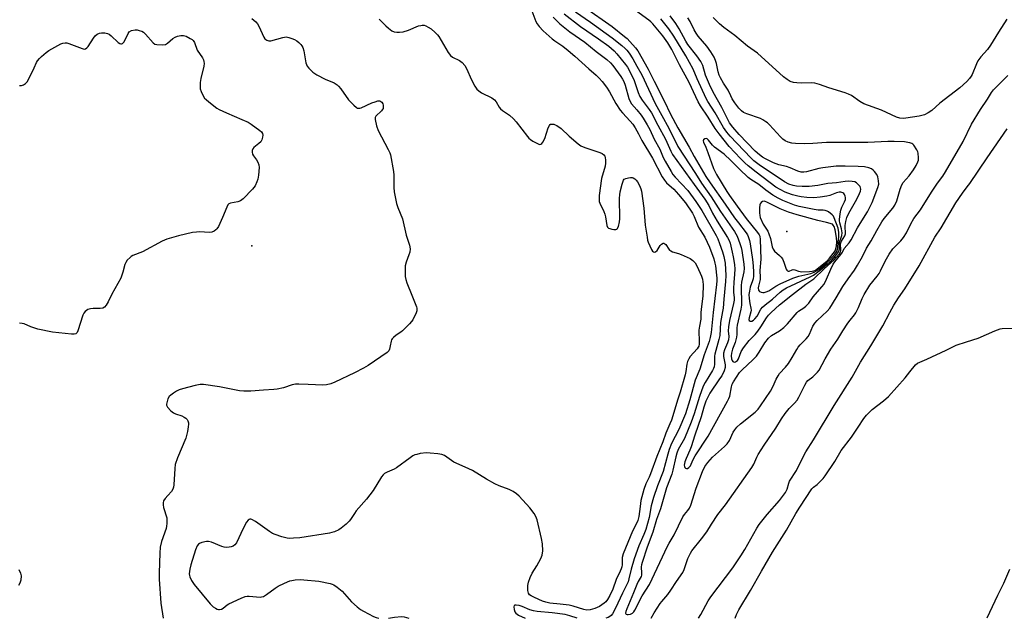
# Model space of a CAD drawing. Units: inches. Extents: x 1327760 to 1333760, y 501447 to 505448.
# Drawn here: x 1330495 to 1330902, y 501447 to 501695 of the extents above; entities that cross this region are included whole.
import ezdxf

# ---------------------------------------------------------------- set-up
doc = ezdxf.new("R2010")
doc.units = ezdxf.units.IN
doc.header["$MEASUREMENT"] = 0
doc.layers.add('ELEV-Spot Elevation', color=7, linetype='Continuous')
doc.layers.add('Undefined', color=1, linetype='Continuous')

msp = doc.modelspace()

# ---------------------------------------------------------------- linework, layer by layer
at = {"layer": 'ELEV-Spot Elevation'}
for p in [(1330812.0709, 501607.364, 170.345), (1330591.1086, 501601.362, 187.967)]:
    msp.add_point(p, dxfattribs=at)
at = {"layer": 'Undefined'}
for points, elevation in [([(1330706.7465, 501698.455), (1330708.359, 501694.0745), (1330708.902, 501693.1385), (1330709.7535, 501692.021), (1330711.493, 501690.292), (1330715.0965, 501686.9795), (1330716.198, 501686.106), (1330719.5545, 501683.85), (1330721.7905, 501682.114), (1330724.477, 501679.8185), (1330730.2665, 501674.5755), (1330733.38, 501671.86), (1330734.6505, 501670.625), (1330735.7865, 501669.346), (1330737.554, 501667.0225), (1330738.8615, 501665.082), (1330741.5285, 501660.222), (1330743.2725, 501657.5325), (1330744.248, 501656.3055), (1330747.403, 501652.9685), (1330748.4285, 501651.6635), (1330749.419, 501650.178), (1330750.809, 501647.7445), (1330752.212, 501644.872), (1330756.5625, 501637.6665), (1330760.662, 501629.94), (1330761.542, 501628.5135), (1330762.451, 501627.398), (1330765.424, 501624.76), (1330767.3525, 501622.667), (1330770.2085, 501619.129), (1330773.143, 501614.9445), (1330773.859, 501613.532), (1330775.6015, 501609.1595), (1330778.232, 501604.9265), (1330779.267, 501602.9325), (1330780.1385, 501600.8535), (1330781.9515, 501596.0035), (1330782.407, 501594.2985), (1330782.6165, 501593.1275), (1330783.171, 501588.0625), (1330783.187, 501586.8945), (1330783.0935, 501585.4765), (1330781.6275, 501573.8895), (1330780.8425, 501565.6455), (1330780.51, 501563.577), (1330780.0525, 501561.868), (1330778.018, 501556.4175), (1330776.1585, 501550.431), (1330774.317, 501545.827), (1330772.0745, 501537.8325), (1330770.299, 501532.045), (1330767.5205, 501525.5475), (1330764.503, 501519.7775), (1330763.473, 501517.181), (1330762.8925, 501515.2515), (1330761.0205, 501508.123), (1330758.634, 501502.19), (1330757.0085, 501497.4325), (1330756.115, 501494.029), (1330755.1985, 501489.147), (1330753.8425, 501484.2445), (1330753.0765, 501482.173), (1330750.982, 501477.4155), (1330749.0385, 501472.0275), (1330747.795, 501467.844), (1330746.8545, 501463.7545), (1330746.51, 501462.565), (1330746.002, 501461.4125), (1330744.1835, 501457.874), (1330741.3575, 501451.6695), (1330740.093, 501449.3895), (1330739.598, 501448.702), (1330739.001, 501448.1685), (1330738.3335, 501447.824), (1330737.3705, 501447.502)], 182), ([(1330724.8705, 501698.073), (1330730.9825, 501693.857), (1330739.9965, 501687.338), (1330744.0115, 501684.169), (1330745.2985, 501683.012), (1330746.069, 501682.2005), (1330746.9175, 501681.0755), (1330748.4775, 501678.6475), (1330750.2005, 501675.7115), (1330752.1835, 501672.1045), (1330757.743, 501660.2505), (1330760.4995, 501655.3245), (1330763.3445, 501649.9665), (1330767.148, 501642.4765), (1330774.394, 501631.2855), (1330776.8425, 501627.2645), (1330780.924, 501621.6055), (1330784.6755, 501615.5555), (1330790.456, 501607.3525), (1330791.586, 501605.3665), (1330792.7205, 501602.414), (1330793.254, 501600.7745), (1330793.539, 501599.4405), (1330794.3215, 501593.843), (1330794.4705, 501592.0935), (1330794.3325, 501590.6455), (1330793.46, 501586.352), (1330793.2805, 501584.9815), (1330793.3545, 501576.894), (1330793.0955, 501575.1675), (1330791.5945, 501568.6265), (1330791.477, 501567.5095), (1330791.4235, 501564.7515), (1330791.2765, 501563.6495), (1330790.7145, 501561.5165), (1330789.6755, 501558.682), (1330789.296, 501557.0175), (1330789.1525, 501555.8905), (1330789.2855, 501554.664), (1330789.545, 501554.0165), (1330789.7895, 501553.6565), (1330790.0885, 501553.402), (1330790.4525, 501553.3125), (1330790.913, 501553.413), (1330791.3295, 501553.6815), (1330791.6805, 501554.061), (1330792.1225, 501554.7505), (1330793.294, 501557.7545), (1330794.184, 501559.2995), (1330796.605, 501562.2535), (1330799.0655, 501564.8235), (1330800.1335, 501566.0915), (1330801.4475, 501567.8965), (1330803.7265, 501571.5905), (1330804.594, 501572.7545), (1330805.5875, 501573.8595), (1330809.151, 501577.0455), (1330814.453, 501581.311), (1330819.931, 501585.5355), (1330823.2315, 501587.7885), (1330827.4905, 501591.9045), (1330831.747, 501595.6505), (1330832.7155, 501596.672), (1330833.7335, 501597.974), (1330834.2795, 501598.8915), (1330834.46, 501599.5035), (1330834.49, 501600.0655), (1330834.356, 501601.7955), (1330834.4265, 501602.6385), (1330834.732, 501603.368), (1330836.0365, 501605.4735), (1330836.352, 501606.386), (1330836.421, 501607.113), (1330836.2525, 501609.0175), (1330836.2725, 501609.848), (1330836.5365, 501611.514), (1330836.9575, 501613.1465), (1330837.7885, 501614.895), (1330841.0715, 501620.6335), (1330842.1765, 501622.9785), (1330842.5615, 501624.042), (1330842.659, 501624.8485), (1330842.596, 501625.3725), (1330842.4075, 501625.8625), (1330841.9245, 501626.525), (1330840.8915, 501627.4715), (1330840.166, 501627.8445), (1330839.079, 501628.051), (1330837.663, 501628.1265), (1330836.2605, 501628.014), (1330832.6485, 501627.412), (1330829.1325, 501627.2025), (1330824.9415, 501626.366), (1330821.4125, 501625.908), (1330820.1695, 501625.865), (1330818.452, 501625.939), (1330816.1635, 501626.0975), (1330814.795, 501626.296), (1330813.01, 501626.876), (1330811.223, 501627.7975), (1330806.5, 501631.012), (1330801.1795, 501634.484), (1330798.524, 501636.487), (1330797.2605, 501637.7235), (1330788.744, 501646.688), (1330787.309, 501648.44), (1330785.997, 501650.272), (1330782.472, 501656.412), (1330779.4655, 501661.021), (1330778.7475, 501662.271), (1330775.1195, 501670.4455), (1330773.486, 501674.4025), (1330770.4485, 501679.916), (1330765.4585, 501688.072), (1330763.3265, 501691.0255), (1330760.052, 501695.2225)], 176), ([(1330728.492, 501700.0725), (1330739.9135, 501692.063), (1330745.111, 501687.9465), (1330746.161, 501687.0345), (1330747.293, 501685.852), (1330749.5605, 501683.2775), (1330750.5195, 501681.975), (1330754.8725, 501674.432), (1330757.3325, 501669.392), (1330761.4975, 501661.3325), (1330764.124, 501655.8645), (1330767.13, 501650.154), (1330769.367, 501646.1155), (1330771.7225, 501642.1965), (1330773.838, 501638.3865), (1330778.724, 501630.0095), (1330780.3925, 501627.49), (1330786.685, 501618.6765), (1330790.5385, 501612.952), (1330792.0965, 501610.848), (1330795.3005, 501606.837), (1330795.858, 501605.9765), (1330796.175, 501605.3055), (1330796.6835, 501603.6695), (1330796.986, 501602.2695), (1330797.9675, 501595.7325), (1330798.264, 501593.1705), (1330798.3265, 501590.561), (1330798.32, 501588.825), (1330798.21, 501587.73), (1330798.0025, 501586.9655), (1330797.024, 501584.31), (1330796.658, 501582.6735), (1330796.467, 501581.2975), (1330796.525, 501579.598), (1330796.857, 501577.594), (1330797.282, 501575.686), (1330797.351, 501574.8775), (1330797.231, 501574.079), (1330796.548, 501571.6885), (1330796.48, 501570.911), (1330796.6, 501570.5135), (1330797.038, 501570.2625), (1330797.6445, 501570.329), (1330798.308, 501570.7095), (1330798.953, 501571.2345), (1330799.8715, 501572.2715), (1330801.3505, 501575.17), (1330802.0195, 501576.0705), (1330803.108, 501577.0575), (1330806.2205, 501579.339), (1330809.436, 501582.296), (1330810.5675, 501583.224), (1330812.0505, 501584.0835), (1330821.7235, 501588.591), (1330823.187, 501589.3485), (1330825.9855, 501591.427), (1330830.682, 501595.4965), (1330832.422, 501597.4015), (1330833.2405, 501598.5375), (1330833.62, 501599.2635), (1330833.828, 501600.2005), (1330833.827, 501602.135), (1330833.9105, 501602.8585), (1330834.6435, 501604.871), (1330834.837, 501605.67), (1330834.933, 501606.7805), (1330834.893, 501607.6135), (1330834.722, 501608.4305), (1330834.0025, 501610.859), (1330833.868, 501611.7105), (1330833.8625, 501612.3), (1330834.1315, 501614.6725), (1330834.433, 501616.097), (1330834.8905, 501617.326), (1330835.9645, 501619.5215), (1330836.309, 501620.568), (1330836.374, 501621.374), (1330836.292, 501621.9025), (1330835.9645, 501622.6365), (1330835.646, 501623.017), (1330835.275, 501623.294), (1330834.854, 501623.482), (1330834.409, 501623.56), (1330833.7075, 501623.532), (1330832.662, 501623.2695), (1330829.942, 501622.257), (1330828.5945, 501621.8635), (1330825.936, 501621.491), (1330823.2605, 501621.2655), (1330820.3635, 501621.4005), (1330818.0525, 501621.6115), (1330816.703, 501621.88), (1330814.4595, 501622.5075), (1330812.518, 501623.1225), (1330811.377, 501623.612), (1330809.3655, 501624.6815), (1330807.6275, 501625.714), (1330799.518, 501631.7915), (1330796.098, 501634.5035), (1330794.8335, 501635.637), (1330792.984, 501637.4655), (1330788.2395, 501642.4415), (1330784.111, 501647.753), (1330782.5765, 501649.922), (1330779.587, 501654.6165), (1330776.4685, 501659.3075), (1330775.5425, 501660.8405), (1330774.4735, 501662.9145), (1330771.8355, 501668.8325), (1330767.7395, 501676.2105), (1330764.6095, 501682.551), (1330763.018, 501685.227), (1330760.8815, 501688.227), (1330756.7675, 501693.1715), (1330755.9795, 501693.9845), (1330755.106, 501694.7045), (1330749.556, 501698.665)], 174), ([(1330591.088, 501695.311), (1330592.686, 501694.0165), (1330593.436, 501693.1505), (1330593.9705, 501692.1495), (1330595.967, 501687.6695), (1330596.4665, 501687.0005), (1330597.334, 501686.33), (1330598.068, 501686.048), (1330598.861, 501686.0735), (1330603.8385, 501687.5465), (1330605.202, 501687.7255), (1330606.295, 501687.523), (1330607.648, 501687.0745), (1330608.7005, 501686.6355), (1330609.651, 501686.055), (1330610.526, 501685.369), (1330611.322, 501684.6045), (1330611.775, 501683.995), (1330612.13, 501683.327), (1330612.5145, 501681.9655), (1330613.442, 501676.9605), (1330613.9775, 501675.6825), (1330614.5945, 501674.763), (1330616.2855, 501673.2035), (1330617.914, 501671.998), (1330621.3945, 501670.291), (1330625.068, 501668.7855), (1330626.3605, 501667.9875), (1330626.9455, 501667.4295), (1330627.8375, 501666.3225), (1330631.0575, 501661.7735), (1330633.2615, 501659.4885), (1330634.322, 501658.5785), (1330634.786, 501658.3385), (1330635.246, 501658.2445), (1330635.7255, 501658.2625), (1330636.274, 501658.4005), (1330640.648, 501660.426), (1330642.0695, 501660.952), (1330643.1975, 501661.2625), (1330643.9835, 501661.266), (1330644.4, 501661.0655), (1330644.763, 501660.7425), (1330645.1595, 501660.1345), (1330645.355, 501659.4785), (1330645.379, 501658.7), (1330645.2715, 501658.2205), (1330644.96, 501657.586), (1330644.6365, 501657.171), (1330642.277, 501655.042), (1330641.9695, 501654.365), (1330641.9965, 501653.5765), (1330642.6115, 501651.0315), (1330643.224, 501649.074), (1330647.417, 501641.2005), (1330648.0475, 501639.8555), (1330648.32, 501639.0205), (1330649.654, 501632.0885), (1330649.722, 501630.6535), (1330649.6835, 501625.4895), (1330649.936, 501623.762), (1330650.8585, 501618.8845), (1330651.3285, 501617.2165), (1330653.2615, 501612.5425), (1330654.884, 501605.7695), (1330656.285, 501601.668), (1330656.4395, 501600.216), (1330656.317, 501598.7695), (1330655.9675, 501597.6465), (1330654.808, 501594.593), (1330654.451, 501593.1725), (1330654.3905, 501591.386), (1330654.483, 501588.6925), (1330654.701, 501587.5455), (1330655.169, 501586.169), (1330657.1355, 501580.976), (1330659.097, 501576.165), (1330659.2405, 501575.6265), (1330659.2895, 501574.952), (1330659.2165, 501574.4815), (1330658.9435, 501573.6835), (1330657.5345, 501570.829), (1330657.0515, 501570.112), (1330656.2805, 501569.2335), (1330653.3775, 501566.326), (1330652.6995, 501565.786), (1330650.6685, 501564.4625), (1330649.6115, 501563.557), (1330649.062, 501562.9645), (1330648.7845, 501562.5255), (1330648.6285, 501562.075), (1330648.297, 501560.014), (1330647.965, 501558.68), (1330647.628, 501557.9675), (1330647.05, 501557.354), (1330639.1515, 501551.9995), (1330637.1915, 501550.7885), (1330633.509, 501548.912), (1330625.417, 501545.1), (1330623.7745, 501544.404), (1330621.8535, 501543.936), (1330620.422, 501543.833), (1330614.2805, 501544.0745), (1330610.4915, 501544.3085), (1330609.071, 501544.2935), (1330607.7265, 501544.0065), (1330604.106, 501542.724), (1330601.5665, 501542.1345), (1330600.148, 501541.9935), (1330595.8735, 501541.813), (1330590.607, 501541.301), (1330587.7035, 501541.3925), (1330585.968, 501541.5435), (1330577.661, 501543.1525), (1330571.128, 501544.0545), (1330569.6845, 501544.1355), (1330567.649, 501543.7385), (1330562.431, 501542.3605), (1330561.014, 501541.897), (1330559.9685, 501541.3655), (1330558.7245, 501540.5795), (1330557.574, 501539.6985), (1330556.9635, 501539.105), (1330556.3995, 501538.1525), (1330555.8975, 501536.55), (1330555.8245, 501536.022), (1330555.86, 501535.5185), (1330556.215, 501534.7995), (1330557.588, 501533.27), (1330558.726, 501532.3485), (1330559.471, 501532.017), (1330562.125, 501531.1785), (1330563.1445, 501530.645), (1330563.844, 501530.162), (1330564.416, 501529.5835), (1330564.6665, 501529.108), (1330564.874, 501528.308), (1330564.906, 501527.751), (1330564.789, 501526.621), (1330564.4345, 501524.635), (1330563.82, 501521.987), (1330560.3225, 501513.789), (1330559.4195, 501511.049), (1330559.1895, 501509.338), (1330558.791, 501502.6875), (1330558.6575, 501501.615), (1330558.462, 501500.848), (1330557.8885, 501499.8735), (1330556.3135, 501498.296), (1330555.215, 501496.9535), (1330554.6145, 501496.0095), (1330554.3885, 501495.244), (1330554.4205, 501494.411), (1330554.633, 501493.268), (1330555.926, 501488.988), (1330556.0005, 501488.1275), (1330555.9785, 501486.675), (1330555.8765, 501485.5185), (1330555.6945, 501484.6665), (1330553.7725, 501479.24), (1330553.216, 501476.8835), (1330553.0225, 501474.3525), (1330552.742, 501466.3335), (1330552.8385, 501463.6635), (1330553.4335, 501453.798), (1330554.43, 501447.519)], 186), ([(1330643.7175, 501695.073), (1330646.3785, 501692.3375), (1330647.483, 501691.3435), (1330648.919, 501690.293), (1330649.9465, 501689.8765), (1330651.022, 501689.7115), (1330652.119, 501689.6565), (1330653.538, 501689.838), (1330655.8215, 501690.5375), (1330660.0005, 501692.2455), (1330660.8535, 501692.487), (1330661.3975, 501692.5515), (1330662.213, 501692.5295), (1330662.992, 501692.334), (1330663.954, 501691.815), (1330665.1115, 501691.028), (1330666.833, 501689.5925), (1330667.806, 501688.586), (1330668.3365, 501687.921), (1330672.249, 501681.288), (1330673.094, 501680.106), (1330674.034, 501679.3865), (1330676.8765, 501677.9775), (1330677.9205, 501677.0985), (1330679.0215, 501675.878), (1330679.7475, 501674.6135), (1330681.8325, 501669.9755), (1330683.224, 501667.4045), (1330684.0245, 501666.2045), (1330684.8105, 501665.4455), (1330685.926, 501664.637), (1330690.2095, 501662.567), (1330691.388, 501661.765), (1330692.088, 501660.917), (1330693.3335, 501658.729), (1330693.82, 501658.067), (1330694.666, 501657.34), (1330697.476, 501655.4005), (1330699.149, 501653.924), (1330700.285, 501652.5775), (1330704.985, 501646.5215), (1330705.5605, 501645.857), (1330706.2025, 501645.279), (1330707.1745, 501644.679), (1330709.708, 501643.409), (1330710.112, 501643.2945), (1330710.488, 501643.382), (1330710.828, 501643.665), (1330711.2945, 501644.2785), (1330712.103, 501645.7505), (1330713.556, 501650.2265), (1330714.0005, 501651.196), (1330714.3195, 501651.527), (1330714.529, 501651.6235), (1330715.0185, 501651.696), (1330715.8385, 501651.6155), (1330716.3945, 501651.466), (1330717.107, 501651.145), (1330718.9355, 501649.926), (1330722.135, 501646.776), (1330725.882, 501643.5405), (1330727.0475, 501642.6995), (1330728.627, 501642.0345), (1330734.9105, 501639.941), (1330735.886, 501639.4965), (1330736.4825, 501639.022), (1330736.926, 501638.422), (1330737.1195, 501637.936), (1330737.2655, 501636.802), (1330737.2425, 501635.626), (1330737.006, 501634.3225), (1330735.5965, 501629.238), (1330734.618, 501622.1815), (1330734.532, 501620.4785), (1330734.632, 501619.7795), (1330734.8685, 501619.004), (1330736.468, 501615.5555), (1330736.888, 501614.4705), (1330737.1435, 501613.3345), (1330737.7065, 501609.7425), (1330738.045, 501609.0775), (1330738.4355, 501608.7475), (1330738.9405, 501608.53), (1330739.7925, 501608.318), (1330740.6665, 501608.1845), (1330741.4795, 501608.1725), (1330741.922, 501608.3175), (1330742.0865, 501608.461), (1330742.531, 501609.3545), (1330743.0175, 501611.302), (1330743.169, 501612.567), (1330743.032, 501621.0785), (1330743.084, 501622.489), (1330743.293, 501623.6535), (1330744.0745, 501626.8505), (1330744.6205, 501628.4855), (1330744.924, 501628.9045), (1330745.61, 501629.293), (1330746.7275, 501629.5715), (1330747.5955, 501629.659), (1330748.157, 501629.613), (1330748.6345, 501629.456), (1330749.301, 501629.0745), (1330749.8865, 501628.567), (1330750.399, 501627.857), (1330751.2365, 501626.2695), (1330751.8325, 501624.9045), (1330752.067, 501624.05), (1330753.002, 501616.951), (1330753.625, 501609.966), (1330754.3695, 501604.9275), (1330754.603, 501603.7535), (1330754.869, 501602.906), (1330756.209, 501599.9265), (1330756.6675, 501599.2525), (1330757.0135, 501598.9765), (1330757.548, 501598.849), (1330757.927, 501598.978), (1330758.4825, 501599.528), (1330759.854, 501601.4825), (1330760.387, 501602.1075), (1330760.963, 501602.4785), (1330761.346, 501602.467), (1330761.718, 501602.2885), (1330762.0715, 501601.9425), (1330763.318, 501600.0725), (1330763.702, 501599.653), (1330764.1615, 501599.3075), (1330764.917, 501598.971), (1330767.3815, 501598.275), (1330768.4575, 501597.87), (1330772.1245, 501596.1555), (1330773.3185, 501595.405), (1330774.234, 501594.3185), (1330775.1215, 501592.8205), (1330776.807, 501588.84), (1330777.234, 501587.5825), (1330777.4745, 501586.53), (1330777.566, 501585.3775), (1330777.414, 501580.6015), (1330776.691, 501575.215), (1330776.6235, 501573.729), (1330776.651, 501571.067), (1330776.0435, 501568.1495), (1330775.809, 501566.515), (1330775.9495, 501561.619), (1330775.9, 501560.771), (1330775.717, 501560.009), (1330775.515, 501559.555), (1330775.065, 501558.8915), (1330772.192, 501555.663), (1330771.586, 501554.6745), (1330771.121, 501553.6025), (1330770.8445, 501552.5035), (1330770.3965, 501549.4175), (1330770.114, 501548.13), (1330768.02, 501540.947), (1330767.046, 501538.002), (1330764.4165, 501529.411), (1330763.821, 501527.8695), (1330762.0865, 501523.9375), (1330760.8485, 501520.462), (1330758.4315, 501514.4), (1330755.843, 501507.1615), (1330755.277, 501505.8415), (1330753.8425, 501503.034), (1330753.021, 501500.7345), (1330751.8235, 501496.179), (1330751.4575, 501493.7175), (1330750.981, 501489.5335), (1330750.598, 501487.939), (1330750.1785, 501486.92), (1330748.4235, 501483.459), (1330744.4325, 501474.127), (1330744.0855, 501472.5535), (1330744.0465, 501469.5395), (1330743.941, 501468.7665), (1330743.7275, 501467.9905), (1330743.2865, 501466.945), (1330741.561, 501463.526), (1330740.1755, 501459.521), (1330739.049, 501456.959), (1330738.044, 501455.227), (1330737.3105, 501454.2905), (1330736.677, 501453.678), (1330734.679, 501452.412), (1330732.7905, 501451.5765), (1330730.847, 501450.951), (1330729.4665, 501450.9135), (1330728.2875, 501451.1625), (1330723.8175, 501452.498), (1330722.1295, 501452.914), (1330718.4255, 501453.389), (1330714.149, 501453.7805), (1330712.498, 501454.0985), (1330711.1265, 501454.6045), (1330707.8635, 501456.0735), (1330706.5415, 501456.759), (1330705.836, 501457.2525), (1330705.3355, 501457.8825), (1330705.099, 501458.945), (1330705.096, 501460.9825), (1330705.3415, 501462.407), (1330706.051, 501464.3175), (1330706.8705, 501466.18), (1330708.808, 501469.1635), (1330710.481, 501472.163), (1330710.977, 501473.6005), (1330711.2455, 501475.417), (1330711.162, 501478.205), (1330710.7585, 501480.4915), (1330708.952, 501488.244), (1330708.447, 501489.571), (1330707.7725, 501490.7895), (1330705.8805, 501493.1605), (1330701.52, 501498), (1330700.4265, 501498.9435), (1330699.0085, 501499.9115), (1330697.4645, 501500.68), (1330693.308, 501502.2165), (1330691.5205, 501503.0315), (1330688.007, 501504.986), (1330682.225, 501508.6115), (1330679.2495, 501510.011), (1330674.5435, 501512.0775), (1330670.625, 501514.723), (1330669.596, 501515.1205), (1330667.8835, 501515.4065), (1330664.695, 501515.7795), (1330663.248, 501515.8615), (1330660.6325, 501515.524), (1330659.196, 501515.24), (1330658.369, 501514.984), (1330657.6475, 501514.617), (1330656.508, 501513.86), (1330650.9105, 501509.649), (1330649.9075, 501509.126), (1330647.039, 501507.93), (1330645.9055, 501507.2665), (1330645.3395, 501506.75), (1330644.687, 501505.8905), (1330641.1595, 501500.3055), (1330638.43, 501496.7875), (1330634.149, 501491.854), (1330633.441, 501490.859), (1330631.8225, 501488.2605), (1330631.301, 501487.601), (1330630.041, 501486.3865), (1330628.026, 501484.696), (1330627.0285, 501484.1085), (1330625.166, 501483.2855), (1330624.188, 501482.967), (1330623.096, 501482.737), (1330610.9115, 501480.768), (1330608.307, 501480.538), (1330606.5655, 501480.4985), (1330605.706, 501480.5595), (1330603.4685, 501481.181), (1330600.702, 501482.1315), (1330599.6345, 501482.5865), (1330598.385, 501483.368), (1330592.5745, 501487.5325), (1330591.134, 501488.257), (1330590.663, 501488.393), (1330590.211, 501488.4205), (1330589.978, 501488.366), (1330589.566, 501488.11), (1330588.9135, 501487.2335), (1330587.5365, 501484.6), (1330584.737, 501478.693), (1330584.1065, 501477.824), (1330583.347, 501477.234), (1330582.561, 501476.983), (1330581.71, 501476.863), (1330580.5535, 501476.802), (1330579.699, 501476.865), (1330578.611, 501477.192), (1330574.3645, 501478.979), (1330573.0995, 501479.26), (1330572.2935, 501479.2605), (1330570.3875, 501478.879), (1330569.423, 501478.4405), (1330569.029, 501478.0715), (1330568.534, 501477.3915), (1330567.7455, 501475.8445), (1330565.854, 501469.59), (1330565.3975, 501467.823), (1330565.184, 501465.9185), (1330565.2495, 501465.121), (1330565.3995, 501464.6095), (1330566.1755, 501463.155), (1330567.3085, 501461.5215), (1330573.884, 501453.4975), (1330575.1055, 501452.284), (1330576.017, 501451.6395), (1330576.739, 501451.266), (1330577.25, 501451.1265), (1330577.78, 501451.1095), (1330578.531, 501451.3275), (1330579.231, 501451.7435), (1330580.8325, 501452.987), (1330581.585, 501453.441), (1330586.632, 501455.8615), (1330588.2615, 501456.496), (1330589.089, 501456.6395), (1330589.9355, 501456.6705), (1330594.509, 501456.269), (1330595.0625, 501456.3145), (1330595.8915, 501456.564), (1330597.1575, 501457.306), (1330600.768, 501459.9545), (1330602.005, 501460.7755), (1330604.6095, 501462.026), (1330606.738, 501462.922), (1330607.568, 501463.1535), (1330609.0215, 501463.339), (1330611.082, 501463.4715), (1330612.563, 501463.442), (1330618.7915, 501462.837), (1330623.397, 501461.908), (1330624.231, 501461.654), (1330624.968, 501461.3155), (1330626.3625, 501460.38), (1330628.335, 501458.6655), (1330632.2065, 501454.362), (1330634.5685, 501452.233), (1330635.9105, 501451.1425), (1330637.1635, 501450.3905), (1330641.402, 501448.2845), (1330642.4815, 501447.813), (1330643.5095, 501447.5105)], 184), ([(1330715.531, 501695.903), (1330718.3745, 501693.2015), (1330722.4965, 501689.8595), (1330728.6085, 501685.543), (1330733.3, 501681.6555), (1330737.73, 501678.3835), (1330739.306, 501676.964), (1330740.269, 501675.8695), (1330743.5115, 501671.4075), (1330744.275, 501670.2205), (1330744.756, 501669.298), (1330745.3225, 501667.7795), (1330746.85, 501662.286), (1330747.3605, 501660.994), (1330748.006, 501660.0285), (1330750.116, 501657.6285), (1330751.8775, 501655.414), (1330752.7, 501654.215), (1330754.4025, 501651.431), (1330755.459, 501649.4925), (1330757.376, 501645.486), (1330759.7145, 501641.302), (1330761.0955, 501637.9565), (1330761.8065, 501636.447), (1330764.307, 501632.0795), (1330765.0905, 501630.8875), (1330765.9665, 501629.777), (1330771.2415, 501624.2955), (1330774.5935, 501619.7145), (1330776.981, 501616.008), (1330782.8785, 501605.6475), (1330783.5575, 501604.2735), (1330784.297, 501602.4045), (1330785.581, 501598.8955), (1330786.129, 501596.973), (1330786.6015, 501594.201), (1330786.9115, 501589.1295), (1330786.8365, 501586.661), (1330786.084, 501579.4025), (1330785.7845, 501575.6095), (1330785.5975, 501574.242), (1330784.749, 501569.67), (1330784.394, 501564.414), (1330784.046, 501562.756), (1330782.3585, 501556.6565), (1330782.288, 501555.766), (1330782.2645, 501552.5235), (1330782.1125, 501551.424), (1330781.853, 501550.6975), (1330781.4475, 501549.9125), (1330778.399, 501544.931), (1330777.608, 501543.3865), (1330776.0755, 501539.2), (1330773.8605, 501531.9165), (1330772.5995, 501528.4945), (1330769.8235, 501521.7755), (1330767.266, 501517.1875), (1330766.6445, 501515.7535), (1330766.2215, 501514.2085), (1330765.037, 501508.673), (1330764.5905, 501507.08), (1330762.4605, 501501.445), (1330759.965, 501492.7125), (1330758.2995, 501488.2835), (1330756.809, 501483.089), (1330754.426, 501476.898), (1330752.2845, 501470.614), (1330752.022, 501469.549), (1330751.9295, 501468.7845), (1330752.075, 501466.198), (1330752.0215, 501465.338), (1330751.8915, 501464.7925), (1330751.5415, 501464.097), (1330750.672, 501462.7415), (1330750.0835, 501461.5235), (1330748.744, 501458.0625), (1330745.9675, 501451.4025), (1330745.6175, 501450.361), (1330745.503, 501449.6645), (1330745.592, 501449.3135), (1330745.7175, 501449.1945), (1330746.0965, 501449.054), (1330746.5735, 501449.008), (1330747.5365, 501449.153), (1330748.3235, 501449.61), (1330748.8865, 501450.1685), (1330749.3755, 501450.861), (1330752.4105, 501456.7625), (1330755.3135, 501461.4955), (1330762.828, 501477.295), (1330763.5125, 501478.6065), (1330765.5365, 501482.045), (1330769.176, 501489.3525), (1330769.812, 501490.3495), (1330771.268, 501492.008), (1330771.901, 501492.9535), (1330772.436, 501494.279), (1330774.6625, 501501.301), (1330777.2925, 501508.185), (1330778.2705, 501510.1545), (1330779.484, 501511.8075), (1330781.3655, 501514.06), (1330786.367, 501518.4865), (1330787.5125, 501519.6465), (1330788.374, 501520.9975), (1330789.9475, 501524.341), (1330790.588, 501525.3065), (1330791.494, 501526.4375), (1330792.958, 501527.7845), (1330799.021, 501532.708), (1330800.2165, 501533.955), (1330801.292, 501535.293), (1330805.337, 501541.329), (1330806.4355, 501543.3995), (1330807.6935, 501546.3445), (1330808.4855, 501547.7255), (1330809.156, 501548.5915), (1330811.5505, 501551.3005), (1330812.7555, 501552.824), (1330814.2995, 501555.231), (1330816.1935, 501558.5845), (1330816.7935, 501559.495), (1330817.6925, 501560.52), (1330820.1535, 501563.029), (1330820.8835, 501563.9255), (1330821.436, 501564.937), (1330822.8535, 501568.139), (1330823.6755, 501569.4945), (1330824.5935, 501570.531), (1330828.744, 501574.342), (1330829.8665, 501575.7075), (1330832.496, 501579.972), (1330835.2185, 501584.6395), (1330837.413, 501587.8305), (1330840.0205, 501591.3795), (1330841.3845, 501593.4365), (1330843.427, 501597.054), (1330845.054, 501600.428), (1330847.039, 501603.47), (1330849.2985, 501607.763), (1330851.3725, 501611.284), (1330852.351, 501612.69), (1330855.8655, 501616.94), (1330856.7985, 501618.2245), (1330857.5695, 501619.971), (1330858.916, 501624.7715), (1330859.64, 501626.5805), (1330860.255, 501627.5085), (1330862.6365, 501630.3205), (1330864.5015, 501632.8405), (1330865.617, 501634.5815), (1330866.306, 501636.051), (1330866.473, 501636.866), (1330866.513, 501637.728), (1330866.3585, 501639.7395), (1330866.1965, 501640.2815), (1330865.8265, 501641.0555), (1330864.578, 501642.987), (1330864.204, 501643.389), (1330863.7665, 501643.6945), (1330863.002, 501643.984), (1330862.176, 501644.172), (1330860.752, 501644.332), (1330856.482, 501644.4955), (1330853.919, 501644.5025), (1330845.5685, 501644.16), (1330835.015, 501644.172), (1330828.494, 501644.0695), (1330822.835, 501643.6485), (1330819.382, 501643.527), (1330815.6605, 501643.634), (1330814.2425, 501643.7665), (1330812.6385, 501644.1995), (1330811.3835, 501644.751), (1330810.483, 501645.437), (1330809.4425, 501646.4285), (1330805.032, 501651.3475), (1330804.1945, 501652.1655), (1330803.502, 501652.704), (1330802.2775, 501653.509), (1330801.2405, 501654.0495), (1330795.6385, 501655.9775), (1330794.286, 501656.542), (1330793.3345, 501657.208), (1330792.339, 501658.2525), (1330790.656, 501660.5305), (1330789.58, 501662.151), (1330788.9215, 501663.331), (1330787.838, 501665.788), (1330785.931, 501668.6255), (1330784.676, 501670.81), (1330784.235, 501671.8895), (1330783.7905, 501673.306), (1330783.06, 501676.7065), (1330782.7065, 501677.943), (1330782.0535, 501679.338), (1330780.6935, 501681.601), (1330779.033, 501683.937), (1330775.514, 501688.0985), (1330774.651, 501689.2285), (1330773.8015, 501690.6735), (1330772.1565, 501694.144), (1330771.2415, 501695.573)], 180), ([(1330720.1845, 501697.285), (1330726.8435, 501692.0925), (1330734.3745, 501686.9), (1330738.5135, 501683.853), (1330740.8085, 501681.916), (1330741.947, 501680.7055), (1330745.47, 501676.3205), (1330746.2745, 501675.1665), (1330747.0055, 501673.933), (1330749.101, 501669.7795), (1330750.7405, 501664.702), (1330751.4285, 501663.1465), (1330752.32, 501661.6585), (1330755.277, 501657.7635), (1330756.15, 501656.4035), (1330758.7815, 501651.1995), (1330761.973, 501645.46), (1330764.1735, 501640.4885), (1330764.8655, 501639.1615), (1330773.771, 501626.7615), (1330778.2865, 501620.7), (1330779.867, 501618.0675), (1330781.425, 501614.889), (1330783.282, 501611.615), (1330787.6455, 501604.905), (1330788.285, 501603.606), (1330788.6535, 501602.501), (1330789.5765, 501598.795), (1330789.96, 501596.8175), (1330790.4535, 501593.717), (1330790.582, 501591.705), (1330790.541, 501589.677), (1330790.165, 501586.2025), (1330790.0395, 501583.7135), (1330790.0745, 501582.316), (1330790.3345, 501579.977), (1330790.3285, 501578.988), (1330790.0865, 501577.576), (1330788.439, 501570.5085), (1330787.9855, 501567.953), (1330787.858, 501566.3425), (1330788.1195, 501563.992), (1330788.044, 501562.624), (1330787.6415, 501561.329), (1330786.351, 501558.3845), (1330786.0105, 501557.0575), (1330785.98, 501555.715), (1330786.689, 501552.272), (1330786.677, 501551.093), (1330786.235, 501549.766), (1330785.233, 501547.747), (1330784.3695, 501546.39), (1330780.309, 501540.564), (1330779.4275, 501538.9225), (1330778.707, 501537.1505), (1330777.888, 501534.7365), (1330776.711, 501530.6845), (1330774.095, 501523.196), (1330772.603, 501518.348), (1330772.04, 501516.9285), (1330770.4925, 501513.577), (1330770.019, 501512.187), (1330769.756, 501510.757), (1330769.7835, 501510.231), (1330769.953, 501509.792), (1330770.2525, 501509.485), (1330770.6595, 501509.3735), (1330771.112, 501509.429), (1330771.702, 501509.7745), (1330772.307, 501510.5585), (1330773.3205, 501512.847), (1330774.297, 501514.5935), (1330779.623, 501522.7965), (1330787.672, 501537.2605), (1330788.1695, 501538.2955), (1330788.5315, 501539.3415), (1330789.2595, 501543.076), (1330789.5795, 501544.202), (1330790.1065, 501545.1775), (1330792.5985, 501549.0095), (1330793.6185, 501550.1695), (1330798.1345, 501554.282), (1330799.525, 501555.7785), (1330800.731, 501557.4115), (1330803.029, 501561.376), (1330804.595, 501563.2935), (1330805.8445, 501564.388), (1330809.0435, 501566.3115), (1330810.915, 501567.7135), (1330812.369, 501569.1755), (1330816.33, 501573.811), (1330816.999, 501574.3625), (1330819.198, 501575.7625), (1330820.0325, 501576.4255), (1330821.186, 501577.76), (1330823.0215, 501580.3925), (1330826.636, 501584.4625), (1330827.4955, 501585.6085), (1330828.582, 501587.6015), (1330830.2675, 501591.7975), (1330831.325, 501593.847), (1330831.9605, 501594.8085), (1330834.451, 501597.795), (1330835.07, 501598.744), (1330835.781, 501600.2365), (1330837.8205, 501602.6865), (1330838.6525, 501603.864), (1330841.361, 501608.8735), (1330843.82, 501612.8055), (1330845.3875, 501615.479), (1330847.33, 501619.337), (1330849.7485, 501625.485), (1330850.0955, 501626.8195), (1330850.0655, 501628.2285), (1330849.7645, 501629.8965), (1330849.2625, 501630.9295), (1330848.387, 501632.113), (1330847.781, 501632.732), (1330847.057, 501633.178), (1330845.9575, 501633.57), (1330844.234, 501634.006), (1330841.663, 501634.233), (1330836.242, 501634.378), (1330832.5295, 501634.276), (1330827.0645, 501633.679), (1330825.3595, 501633.341), (1330820.2945, 501631.95), (1330819.1655, 501631.8015), (1330818.062, 501631.8485), (1330816.6715, 501632.253), (1330813.5495, 501633.6105), (1330811.9835, 501634.2095), (1330808.8845, 501634.9405), (1330806.603, 501635.734), (1330803.251, 501637.3225), (1330802.007, 501638.072), (1330800.807, 501638.939), (1330799.1095, 501640.531), (1330792.456, 501647.461), (1330789.8295, 501650.4285), (1330788.4735, 501652.2335), (1330787.692, 501653.5935), (1330785.215, 501658.546), (1330781.7365, 501664.9345), (1330780.1945, 501668.0755), (1330778.5825, 501671.896), (1330777.3695, 501675.856), (1330776.6115, 501677.528), (1330774.9235, 501679.8695), (1330771.1635, 501684.58), (1330770.332, 501685.949), (1330767.5925, 501691.0555), (1330766.3015, 501693.2335), (1330763.955, 501696.486)], 178), ([(1330903.0365, 501695.077), (1330899.5345, 501689.6345), (1330896.3105, 501684.311), (1330895.03, 501682.4915), (1330892.2935, 501679.514), (1330891.0935, 501677.8415), (1330890.433, 501676.5415), (1330888.692, 501672.22), (1330888.275, 501671.4715), (1330887.601, 501670.568), (1330886.432, 501669.3005), (1330883.5585, 501666.7285), (1330875.4075, 501660.331), (1330871.996, 501657.3385), (1330870.5585, 501656.37), (1330869.006, 501655.5915), (1330866.8535, 501654.988), (1330861.3085, 501654.1345), (1330860.185, 501654.0365), (1330858.8205, 501654.1805), (1330857.4805, 501654.5395), (1330851.223, 501657.4765), (1330844.002, 501660.1105), (1330842.3025, 501661.0225), (1330838.874, 501663.474), (1330837.56, 501664.138), (1330836.192, 501664.6795), (1330829.425, 501666.717), (1330825.6195, 501668.0545), (1330823.729, 501668.5925), (1330822.3305, 501668.7395), (1330818.311, 501668.6145), (1330816.2835, 501668.6995), (1330814.855, 501668.8805), (1330813.486, 501669.366), (1330812.22, 501670.0765), (1330810.6915, 501671.2715), (1330799.9735, 501681.0665), (1330795.854, 501683.95), (1330790.652, 501688.257), (1330786.0945, 501691.647), (1330784.2995, 501693.1185), (1330781.6305, 501695.8035)], 182), ([(1330495.091, 501667.5885), (1330495.9585, 501667.699), (1330496.705, 501667.979), (1330497.6155, 501668.5355), (1330498.1915, 501669.1045), (1330498.93, 501670.358), (1330501.1075, 501674.9075), (1330502.042, 501677.11), (1330502.452, 501677.8085), (1330503.35, 501678.88), (1330504.147, 501679.6745), (1330506.056, 501681.317), (1330507.1905, 501682.153), (1330512.123, 501684.8645), (1330512.9345, 501685.1775), (1330513.9205, 501685.319), (1330514.6945, 501685.251), (1330515.517, 501685.0185), (1330520.947, 501682.9095), (1330521.74, 501682.7385), (1330522.367, 501682.8155), (1330522.9415, 501683.204), (1330523.4645, 501683.8385), (1330525.6755, 501687.271), (1330526.362, 501688.197), (1330527.2045, 501688.934), (1330528.1605, 501689.35), (1330528.9335, 501689.4505), (1330530.3595, 501689.3565), (1330531.4765, 501689.138), (1330532.155, 501688.865), (1330533.006, 501688.232), (1330535.845, 501685.4645), (1330536.4795, 501685.024), (1330536.9125, 501684.8665), (1330537.285, 501684.878), (1330537.637, 501685.018), (1330538.183, 501685.557), (1330539.053, 501687.061), (1330539.9165, 501689.115), (1330540.452, 501689.8875), (1330541.287, 501690.3395), (1330542.908, 501690.66), (1330543.729, 501690.632), (1330544.528, 501690.442), (1330545.5595, 501690.057), (1330546.2735, 501689.665), (1330547.148, 501688.8755), (1330550.315, 501685.274), (1330550.998, 501684.787), (1330551.7655, 501684.5725), (1330554.0195, 501684.479), (1330555.387, 501684.665), (1330556.282, 501685.151), (1330558.4175, 501687.04), (1330559.3285, 501687.684), (1330560.3865, 501688.055), (1330561.7895, 501688.313), (1330562.903, 501688.3305), (1330563.8895, 501688.034), (1330565.5875, 501687.145), (1330566.4, 501686.621), (1330566.769, 501686.2925), (1330567.3515, 501685.3685), (1330568.5365, 501682.2895), (1330570.723, 501679.021), (1330571.0865, 501678.2845), (1330571.304, 501677.509), (1330571.364, 501676.704), (1330571.216, 501675.599), (1330569.9435, 501670.5955), (1330569.7635, 501668.875), (1330569.6845, 501667.1535), (1330569.755, 501666.312), (1330570.095, 501665.2425), (1330570.95, 501663.4335), (1330571.552, 501662.478), (1330572.158, 501661.838), (1330573.2915, 501660.87), (1330576.5885, 501658.299), (1330577.6225, 501657.732), (1330580.5755, 501656.3515), (1330586.926, 501653.6715), (1330589.4975, 501652.471), (1330590.739, 501651.6845), (1330594.371, 501649.054), (1330595.022, 501648.496), (1330595.4735, 501647.862), (1330595.5575, 501647.1095), (1330595.44, 501646.288), (1330595.1375, 501645.19), (1330594.772, 501644.442), (1330593.985, 501643.649), (1330591.918, 501642.0615), (1330591.4335, 501641.4865), (1330591.167, 501640.8265), (1330591.1455, 501640.0495), (1330591.336, 501639.283), (1330591.759, 501638.5765), (1330592.9795, 501636.975), (1330593.5545, 501635.933), (1330593.954, 501634.836), (1330594.054, 501633.726), (1330593.8875, 501630.5955), (1330593.5575, 501628.9245), (1330593.1425, 501627.8165), (1330592.3855, 501626.2075), (1330591.9335, 501625.452), (1330591.3885, 501624.785), (1330587.4775, 501620.8835), (1330586.38, 501619.988), (1330585.3455, 501619.5885), (1330582.262, 501619.0095), (1330581.588, 501618.6975), (1330581.2205, 501618.3655), (1330580.6855, 501617.423), (1330579.014, 501613.1015), (1330577.293, 501609.3255), (1330576.6645, 501608.365), (1330576.2595, 501607.9905), (1330575.564, 501607.522), (1330574.553, 501607.0515), (1330573.7225, 501606.905), (1330569.3015, 501607.1495), (1330568.181, 501607.101), (1330566.538, 501606.8925), (1330560.7445, 501605.5005), (1330555.9565, 501604.1685), (1330554.089, 501603.385), (1330545.8345, 501598.926), (1330541.961, 501597.343), (1330541.182, 501596.928), (1330540.747, 501596.5985), (1330539.591, 501595.4195), (1330538.9725, 501594.528), (1330538.6605, 501593.716), (1330537.806, 501590.556), (1330536.887, 501588.035), (1330533.266, 501581.3775), (1330531.718, 501578.2895), (1330530.8275, 501576.839), (1330530.1265, 501576.018), (1330529.5045, 501575.664), (1330528.452, 501575.4925), (1330525.54, 501575.513), (1330524.4005, 501575.4255), (1330523.337, 501575.03), (1330522.155, 501574.2135), (1330521.62, 501573.5685), (1330521.264, 501572.7865), (1330519.244, 501566.2585), (1330518.852, 501565.5645), (1330518.328, 501565.1025), (1330517.652, 501564.905), (1330516.498, 501564.915), (1330508.7535, 501565.7435), (1330506.694, 501566.073), (1330504.66, 501566.4985), (1330502.702, 501567.0275), (1330499.714, 501567.9935), (1330496.934, 501569.1255), (1330496.161, 501569.3355), (1330495.1065, 501569.4845)], 188), ([(1330756.065, 501447.5), (1330757.2975, 501449.7965), (1330759.744, 501453.5585), (1330760.445, 501454.4815), (1330762.9985, 501457.259), (1330764.2195, 501459.071), (1330766.4995, 501462.737), (1330769.1155, 501466.3875), (1330769.74, 501467.6965), (1330771.23, 501472.1575), (1330772.2775, 501474.464), (1330772.836, 501475.4345), (1330776.801, 501480.357), (1330779.019, 501483.278), (1330781.062, 501486.3245), (1330783.57, 501490.4065), (1330786.752, 501494.403), (1330797.6735, 501509.754), (1330798.4885, 501511.15), (1330799.688, 501514.1145), (1330800.2725, 501515.217), (1330802.7785, 501519.0105), (1330807.603, 501526.0265), (1330809.9625, 501529.924), (1330811.4465, 501532.129), (1330813.0905, 501534.2415), (1330815.3315, 501536.343), (1330816.3915, 501537.636), (1330817.103, 501538.915), (1330819.557, 501543.846), (1330820.2475, 501545.025), (1330820.839, 501545.701), (1330822.815, 501547.2965), (1330824.2765, 501548.623), (1330824.856, 501549.233), (1330825.4805, 501550.0735), (1330827.9245, 501554.69), (1330830.2405, 501558.7005), (1330833.1965, 501562.85), (1330835.2065, 501566.2965), (1330837.353, 501569.512), (1330838.229, 501570.711), (1330840.0445, 501572.8375), (1330840.651, 501573.7365), (1330841.777, 501575.977), (1330843.201, 501579.583), (1330844.0225, 501581.29), (1330846.4665, 501585.142), (1330849.5085, 501588.8585), (1330850.331, 501590.0395), (1330850.8895, 501591.0795), (1330852.782, 501595.132), (1330854.343, 501597.9665), (1330855.9645, 501600.2265), (1330859.2335, 501603.4355), (1330860.321, 501604.8055), (1330861.558, 501606.81), (1330863.3845, 501610.4835), (1330864.5945, 501612.69), (1330867.329, 501616.237), (1330871.843, 501623.594), (1330874.33, 501627.248), (1330876.5955, 501630.235), (1330877.7465, 501631.963), (1330884.9215, 501644.4555), (1330888.368, 501651.707), (1330892.1795, 501657.7785), (1330895.0095, 501662.003), (1330896.7305, 501664.747), (1330897.578, 501665.9125), (1330898.588, 501666.9965), (1330903.467, 501671.795)], 182), ([(1330775.695, 501447.498), (1330776.597, 501449), (1330779.69, 501454.6875), (1330780.716, 501456.3745), (1330789.7945, 501468.3945), (1330793.0615, 501473.241), (1330794.7195, 501475.96), (1330799.751, 501484.692), (1330800.6955, 501486.1915), (1330803.942, 501490.3255), (1330809.0995, 501496.161), (1330811.524, 501499.4935), (1330812.2165, 501500.8875), (1330812.9455, 501503.332), (1330813.2685, 501504.1235), (1330816.082, 501508.548), (1330819.1765, 501514.783), (1330819.975, 501516.252), (1330823.1085, 501521.2455), (1330831.6545, 501535.381), (1330839.1025, 501547.115), (1330842.5865, 501553.2765), (1330846.845, 501560.078), (1330851.7955, 501568.367), (1330854.6845, 501573.882), (1330856.376, 501576.884), (1330858.234, 501579.848), (1330860.885, 501583.638), (1330866.7355, 501593.18), (1330873.2565, 501604.966), (1330875.825, 501608.8215), (1330881.9395, 501619.1295), (1330884.6505, 501623.1915), (1330886.653, 501625.7205), (1330887.672, 501627.136), (1330894.862, 501637.7665), (1330903.2305, 501649.7425)], 184), ([(1330790.7225, 501447.4965), (1330791.3725, 501449.1255), (1330792.3285, 501451.0045), (1330797.0805, 501458.9175), (1330801.6095, 501466.9475), (1330806.266, 501474.785), (1330811.933, 501483.9645), (1330815.8165, 501490.7455), (1330817.4945, 501493.464), (1330822.405, 501500.924), (1330823.152, 501501.7015), (1330824.7015, 501502.8325), (1330825.5375, 501503.583), (1330827.0945, 501505.2235), (1330827.9785, 501506.3245), (1330832, 501512.2615), (1330834.6195, 501516.7895), (1330838.79, 501522.39), (1330841.585, 501526.4035), (1330843.899, 501530.0705), (1330845.0155, 501531.398), (1330847.4405, 501533.747), (1330852.119, 501537.359), (1330854.122, 501539.15), (1330860.972, 501546.815), (1330863.016, 501549.2795), (1330865.248, 501552.167), (1330866.166, 501552.928), (1330869.9365, 501554.5525), (1330878.0025, 501558.226), (1330882.088, 501560.387), (1330886.3425, 501561.789), (1330891.1735, 501563.209), (1330898.0655, 501566.312), (1330899.1525, 501566.7375), (1330900.2735, 501567.0695), (1330901.14, 501567.21), (1330905.5815, 501567.414)], 186), ([(1330494.8145, 501467.6995), (1330495.54, 501466.1465), (1330495.776, 501465.0095), (1330495.603, 501463.2575), (1330495.185, 501461.9635), (1330494.6765, 501461.0775)], 188), ([(1330904.1645, 501467.613), (1330901.693, 501461.881), (1330899.235, 501456.9335), (1330894.7695, 501447.487)], 186), ([(1330725.5525, 501447.503), (1330722.4355, 501448.5355), (1330720.5205, 501448.9965), (1330715.111, 501449.701), (1330708.9185, 501450.3395), (1330707.4495, 501450.5545), (1330705.953, 501451.0065), (1330702.7065, 501452.3995), (1330701.593, 501452.78), (1330700.244, 501452.969), (1330699.786, 501452.93), (1330699.457, 501452.7655), (1330699.307, 501452.201), (1330699.446, 501451.1695), (1330699.7955, 501450.1185), (1330700.1655, 501449.5805), (1330701.2385, 501448.8025), (1330703.9875, 501447.505)], 182), ([(1330647.57, 501447.51), (1330650.057, 501447.9775), (1330652.9445, 501448.1795), (1330654.074, 501448.0845), (1330655.9265, 501447.5095)], 184)]:
    msp.add_lwpolyline(points, dxfattribs=dict(at, elevation=elevation))
for points, elevation in [([(1330778.7995, 501645.7185), (1330778.1805, 501645.573), (1330777.7005, 501645.156), (1330777.5795, 501644.766), (1330777.666, 501644.293), (1330778.6345, 501642.2035), (1330779.5055, 501640.0375), (1330781.8865, 501633.398), (1330783.0945, 501630.8685), (1330787.2995, 501623.924), (1330788.491, 501622.1405), (1330791.597, 501617.762), (1330795.353, 501612.727), (1330800.026, 501606.887), (1330800.6635, 501605.9575), (1330800.93, 501605.385), (1330801.1375, 501603.9545), (1330801.3665, 501595.8965), (1330800.962, 501591.262), (1330801.082, 501588.3395), (1330801.0475, 501587.482), (1330800.3585, 501584.742), (1330800.265, 501584.038), (1330800.434, 501583.122), (1330800.817, 501582.5615), (1330801.4825, 501582.24), (1330802.277, 501582.122), (1330802.824, 501582.147), (1330803.629, 501582.367), (1330804.663, 501582.86), (1330807.627, 501584.7305), (1330809.329, 501585.658), (1330814.6115, 501587.9985), (1330817.0155, 501588.802), (1330822.0645, 501589.993), (1330823.418, 501590.4555), (1330824.4075, 501591.015), (1330825.337, 501591.6675), (1330828.5685, 501594.358), (1330829.914, 501595.5855), (1330831.9435, 501597.912), (1330832.605, 501598.8775), (1330832.9665, 501599.62), (1330833.205, 501600.595), (1330833.3355, 501602.865), (1330833.6235, 501604.93), (1330833.5695, 501606.9605), (1330833.3035, 501608.677), (1330831.748, 501612.937), (1330831.376, 501613.645), (1330830.835, 501614.269), (1330829.2815, 501615.477), (1330828.783, 501615.738), (1330827.984, 501616.0135), (1330827.186, 501616.1255), (1330825.086, 501616.154), (1330823.3655, 501616.3755), (1330817.1865, 501617.723), (1330815.2665, 501618.248), (1330810.488, 501620.1405), (1330808.4885, 501621.117), (1330806.334, 501622.357), (1330803.514, 501624.3735), (1330800.6035, 501626.8), (1330797.301, 501628.821), (1330796.122, 501629.679), (1330792.5285, 501633.1265), (1330789.0425, 501636.635), (1330786.224, 501639.2235), (1330782.2485, 501642.1415), (1330781.453, 501642.9955), (1330779.8135, 501645.0785), (1330779.2155, 501645.5755)], 172), ([(1330802.76, 501619.875), (1330802.101, 501619.7455), (1330801.5215, 501619.3505), (1330801.088, 501618.793), (1330800.9225, 501618.283), (1330800.8205, 501617.1385), (1330800.84, 501615.029), (1330800.957, 501613.949), (1330801.1665, 501613.1735), (1330802.4125, 501610.325), (1330804.228, 501607.425), (1330804.7445, 501606.343), (1330805.3475, 501604.4385), (1330806.1135, 501601.0045), (1330806.4985, 501600.0025), (1330807.059, 501599.195), (1330809.0945, 501597.4185), (1330809.757, 501596.718), (1330810.288, 501596.014), (1330810.911, 501594.6955), (1330811.8775, 501591.7415), (1330812.0935, 501591.3335), (1330812.356, 501591.069), (1330812.6505, 501590.9515), (1330813.065, 501590.974), (1330814.3605, 501591.525), (1330814.7755, 501591.594), (1330815.408, 501591.4695), (1330816.9195, 501590.895), (1330818.328, 501590.6555), (1330821.4725, 501590.758), (1330822.597, 501590.893), (1330823.348, 501591.101), (1330823.951, 501591.402), (1330824.643, 501591.8805), (1330828.596, 501595.1325), (1330829.691, 501596.2385), (1330831.3, 501598.198), (1330832.0275, 501599.2895), (1330832.435, 501600.2285), (1330832.7, 501601.389), (1330832.7665, 501602.895), (1330832.6235, 501604.8115), (1330832.1125, 501608.033), (1330831.6265, 501609.409), (1330831.3155, 501609.9125), (1330830.9345, 501610.331), (1330828.5705, 501611.031), (1330824.868, 501611.928), (1330816.329, 501614.216), (1330812.809, 501615.316), (1330809.355, 501616.656), (1330803.923, 501619.5), (1330803.2315, 501619.78)], 170)]:
    msp.add_lwpolyline(points, close=True, dxfattribs=dict(at, elevation=elevation))

doc.saveas('drawing.dxf')
